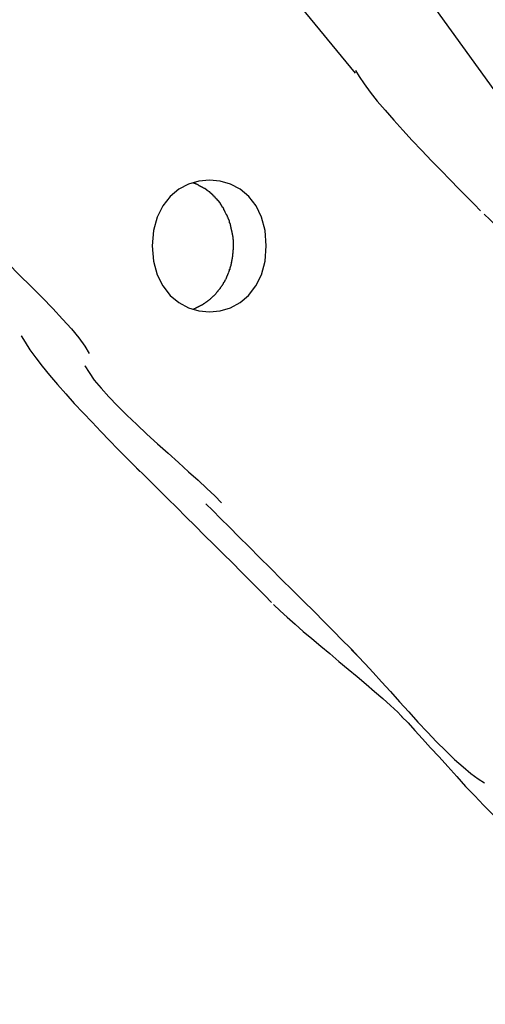
# Model space of a CAD drawing. Extents: x -6.7 to 6.7, y -4.2 to 4.2.
# Drawn here: x -5.6 to -5.2, y -3.5 to -2.6 of the extents above; entities that cross this region are included whole.
import ezdxf

# ---------------------------------------------------------------- set-up
doc = ezdxf.new("R2010")
doc.units = 0
doc.layers.get('0').update_dxf_attribs({"linetype": 'CONTINUOUS'})

msp = doc.modelspace()

# ---------------------------------------------------------------- linework, layer by layer
at = {"color": 0}
for points in [[(-1.9209, 4.2064), (-2.9051, 4.1126), (-3.7582, 3.8465), (-4.48, 3.4324), (-5.0707, 2.8952), (-5.53, 2.2592), (-5.8582, 1.5494), (-6.055, 0.7903), (-6.1208, 0.0066), (-6.0551, -0.7771), (-5.8583, -1.5362), (-5.5302, -2.246), (-5.071, -2.882), (-4.4803, -3.4192), (-3.7585, -3.8334), (-2.9055, -4.0997), (-1.9213, -4.1936)], [(-5.4309, -2.5605), (-5.3277, -2.686)], [(-5.3276, -2.6834), (-5.3276, -2.6834), (-5.3242, -2.6891), (-5.3197, -2.6958), (-5.3141, -2.7032), (-5.3077, -2.7113), (-5.3004, -2.7197), (-5.2926, -2.7287), (-5.2844, -2.7379), (-5.276, -2.7472), (-5.2671, -2.7564), (-5.2584, -2.7656), (-5.2497, -2.7744), (-5.2415, -2.7831), (-5.2335, -2.7911), (-5.2262, -2.7986), (-5.2196, -2.8053), (-5.2139, -2.8112)], [(-5.3276, -2.6834), (-5.3276, -2.6834), (-5.3242, -2.6891), (-5.3197, -2.6958), (-5.3141, -2.7032), (-5.3077, -2.7113), (-5.3004, -2.7197), (-5.2926, -2.7287), (-5.2844, -2.7379), (-5.276, -2.7472), (-5.2671, -2.7564), (-5.2584, -2.7656), (-5.2497, -2.7744), (-5.2415, -2.7831), (-5.2335, -2.7911), (-5.2262, -2.7986), (-5.2196, -2.8053), (-5.2139, -2.8112)], [(-5.4086, -2.8432), (-5.4086, -2.8432), (-5.4096, -2.8291), (-5.4129, -2.8169), (-5.4179, -2.8066), (-5.4246, -2.7982), (-5.4324, -2.7916), (-5.4413, -2.7869), (-5.4506, -2.7841), (-5.4604, -2.7832), (-5.47, -2.7841), (-5.4794, -2.7869), (-5.4881, -2.7916), (-5.4961, -2.7982), (-5.5027, -2.8066), (-5.5078, -2.8169), (-5.5111, -2.8291), (-5.5124, -2.8432), (-5.5124, -2.8432), (-5.5111, -2.8571), (-5.5078, -2.8694), (-5.5027, -2.8796), (-5.4961, -2.8882), (-5.4881, -2.8946), (-5.4794, -2.8994), (-5.47, -2.9021), (-5.4604, -2.9032), (-5.4506, -2.9021), (-5.4413, -2.8994), (-5.4324, -2.8946), (-5.4247, -2.8882), (-5.418, -2.8796), (-5.413, -2.8694), (-5.4097, -2.8571), (-5.4086, -2.8432), (-5.4086, -2.8432), (-5.4086, -2.8432), (-5.4086, -2.8432), (-5.4086, -2.8432), (-5.4086, -2.8432), (-5.4086, -2.8432), (-5.4086, -2.8432), (-5.4086, -2.8432), (-5.4086, -2.8432), (-5.4086, -2.8432), (-5.4086, -2.8432), (-5.4086, -2.8432), (-5.4086, -2.8432), (-5.4086, -2.8432), (-5.4086, -2.8432), (-5.4086, -2.8432), (-5.4086, -2.8432)], [(-5.4697, -2.7884), (-5.4697, -2.7884), (-5.47, -2.7881), (-5.4703, -2.7879), (-5.4706, -2.7876), (-5.471, -2.7876), (-5.4713, -2.7873), (-5.4716, -2.7873), (-5.4719, -2.787), (-5.4725, -2.787), (-5.4728, -2.7867), (-5.4731, -2.7867), (-5.4734, -2.7864), (-5.474, -2.7864), (-5.4743, -2.7861), (-5.4746, -2.7861), (-5.4749, -2.786), (-5.4754, -2.786)], [(-5.4697, -2.7884), (-5.4697, -2.7884), (-5.47, -2.7881), (-5.4703, -2.7879), (-5.4706, -2.7876), (-5.471, -2.7876), (-5.4713, -2.7873), (-5.4716, -2.7873), (-5.4719, -2.787), (-5.4725, -2.787), (-5.4728, -2.7867), (-5.4731, -2.7867), (-5.4734, -2.7864), (-5.474, -2.7864), (-5.4743, -2.7861), (-5.4746, -2.7861), (-5.4749, -2.786), (-5.4754, -2.786)], [(-5.4653, -2.7909), (-5.4653, -2.7909), (-5.4653, -2.7906), (-5.4656, -2.7905), (-5.4659, -2.7902), (-5.4662, -2.7902), (-5.4664, -2.7899), (-5.4667, -2.7899), (-5.467, -2.7896), (-5.4673, -2.7896), (-5.4675, -2.7893), (-5.4678, -2.7893), (-5.4681, -2.789), (-5.4684, -2.789), (-5.4687, -2.7887), (-5.469, -2.7887), (-5.4693, -2.7886), (-5.4696, -2.7886)], [(-5.4653, -2.7909), (-5.4653, -2.7909), (-5.4653, -2.7906), (-5.4656, -2.7905), (-5.4659, -2.7902), (-5.4662, -2.7902), (-5.4664, -2.7899), (-5.4667, -2.7899), (-5.467, -2.7896), (-5.4673, -2.7896), (-5.4675, -2.7893), (-5.4678, -2.7893), (-5.4681, -2.789), (-5.4684, -2.789), (-5.4687, -2.7887), (-5.469, -2.7887), (-5.4693, -2.7886), (-5.4696, -2.7886)], [(-5.4625, -2.7927), (-5.4625, -2.7927), (-5.4625, -2.7924), (-5.4627, -2.7924), (-5.4627, -2.7921), (-5.463, -2.7921), (-5.463, -2.7918), (-5.4633, -2.7918), (-5.4634, -2.7917), (-5.4637, -2.7917), (-5.4637, -2.7914), (-5.464, -2.7914), (-5.464, -2.7912), (-5.4643, -2.7912), (-5.4643, -2.7909), (-5.4646, -2.7909), (-5.4649, -2.7909), (-5.4652, -2.7909)], [(-5.4625, -2.7927), (-5.4625, -2.7927), (-5.4625, -2.7924), (-5.4627, -2.7924), (-5.4627, -2.7921), (-5.463, -2.7921), (-5.463, -2.7918), (-5.4633, -2.7918), (-5.4634, -2.7917), (-5.4637, -2.7917), (-5.4637, -2.7914), (-5.464, -2.7914), (-5.464, -2.7912), (-5.4643, -2.7912), (-5.4643, -2.7909), (-5.4646, -2.7909), (-5.4649, -2.7909), (-5.4652, -2.7909)], [(-5.4606, -2.7941), (-5.4625, -2.7926)], [(-5.4585, -2.7959), (-5.4585, -2.7959), (-5.4585, -2.7956), (-5.4586, -2.7956), (-5.4586, -2.7954), (-5.4589, -2.7954), (-5.4589, -2.7951), (-5.4592, -2.7951), (-5.4592, -2.7949), (-5.4595, -2.7949), (-5.4595, -2.7946), (-5.4597, -2.7946), (-5.4597, -2.7943), (-5.46, -2.7943), (-5.46, -2.7941), (-5.4603, -2.7941), (-5.4603, -2.7941), (-5.4606, -2.7941)], [(-5.4585, -2.7959), (-5.4585, -2.7959), (-5.4585, -2.7956), (-5.4586, -2.7956), (-5.4586, -2.7954), (-5.4589, -2.7954), (-5.4589, -2.7951), (-5.4592, -2.7951), (-5.4592, -2.7949), (-5.4595, -2.7949), (-5.4595, -2.7946), (-5.4597, -2.7946), (-5.4597, -2.7943), (-5.46, -2.7943), (-5.46, -2.7941), (-5.4603, -2.7941), (-5.4603, -2.7941), (-5.4606, -2.7941)], [(-5.6965, -2.7985), (-5.6965, -2.7985), (-5.6925, -2.8048), (-5.687, -2.8123), (-5.6801, -2.8205), (-5.6722, -2.8295), (-5.6631, -2.8389), (-5.6535, -2.8489), (-5.6433, -2.8592), (-5.6331, -2.8697), (-5.6226, -2.8799), (-5.6125, -2.8902), (-5.6028, -2.9001), (-5.5939, -2.9097), (-5.5858, -2.9186), (-5.579, -2.9269), (-5.5735, -2.9344), (-5.5698, -2.941)], [(-5.6965, -2.7985), (-5.6965, -2.7985), (-5.6925, -2.8048), (-5.687, -2.8123), (-5.6801, -2.8205), (-5.6722, -2.8295), (-5.6631, -2.8389), (-5.6535, -2.8489), (-5.6433, -2.8592), (-5.6331, -2.8697), (-5.6226, -2.8799), (-5.6125, -2.8902), (-5.6028, -2.9001), (-5.5939, -2.9097), (-5.5858, -2.9186), (-5.579, -2.9269), (-5.5735, -2.9344), (-5.5698, -2.941)], [(-5.4565, -2.7979), (-5.4565, -2.7979), (-5.4565, -2.7976), (-5.4566, -2.7976), (-5.4566, -2.7973), (-5.4569, -2.7973), (-5.4569, -2.797), (-5.4572, -2.797), (-5.4572, -2.7968), (-5.4575, -2.7968), (-5.4575, -2.7965), (-5.4578, -2.7965), (-5.4578, -2.7962), (-5.4581, -2.7962), (-5.4581, -2.7959), (-5.4584, -2.7959), (-5.4584, -2.7959), (-5.4587, -2.7959)], [(-5.4565, -2.7979), (-5.4565, -2.7979), (-5.4565, -2.7976), (-5.4566, -2.7976), (-5.4566, -2.7973), (-5.4569, -2.7973), (-5.4569, -2.797), (-5.4572, -2.797), (-5.4572, -2.7968), (-5.4575, -2.7968), (-5.4575, -2.7965), (-5.4578, -2.7965), (-5.4578, -2.7962), (-5.4581, -2.7962), (-5.4581, -2.7959), (-5.4584, -2.7959), (-5.4584, -2.7959), (-5.4587, -2.7959)], [(-5.4547, -2.7998), (-5.4547, -2.7998), (-5.4547, -2.7995), (-5.4547, -2.7995), (-5.4547, -2.7992), (-5.455, -2.7992), (-5.455, -2.7989), (-5.4553, -2.7989), (-5.4553, -2.7987), (-5.4556, -2.7987), (-5.4556, -2.7984), (-5.4558, -2.7984), (-5.4558, -2.7981), (-5.4561, -2.7981), (-5.4561, -2.7978), (-5.4564, -2.7978), (-5.4564, -2.7978), (-5.4567, -2.7978)], [(-5.4547, -2.7998), (-5.4547, -2.7998), (-5.4547, -2.7995), (-5.4547, -2.7995), (-5.4547, -2.7992), (-5.455, -2.7992), (-5.455, -2.7989), (-5.4553, -2.7989), (-5.4553, -2.7987), (-5.4556, -2.7987), (-5.4556, -2.7984), (-5.4558, -2.7984), (-5.4558, -2.7981), (-5.4561, -2.7981), (-5.4561, -2.7978), (-5.4564, -2.7978), (-5.4564, -2.7978), (-5.4567, -2.7978)], [(-5.4529, -2.8019), (-5.4529, -2.8019), (-5.4529, -2.8016), (-5.4529, -2.8016), (-5.4529, -2.8013), (-5.4531, -2.8013), (-5.4531, -2.801), (-5.4533, -2.801), (-5.4533, -2.8008), (-5.4536, -2.8008), (-5.4536, -2.8005), (-5.4538, -2.8005), (-5.4538, -2.8002), (-5.4541, -2.8002), (-5.4541, -2.7999), (-5.4544, -2.7999), (-5.4544, -2.7999), (-5.4547, -2.7999)], [(-5.4529, -2.8019), (-5.4529, -2.8019), (-5.4529, -2.8016), (-5.4529, -2.8016), (-5.4529, -2.8013), (-5.4531, -2.8013), (-5.4531, -2.801), (-5.4533, -2.801), (-5.4533, -2.8008), (-5.4536, -2.8008), (-5.4536, -2.8005), (-5.4538, -2.8005), (-5.4538, -2.8002), (-5.4541, -2.8002), (-5.4541, -2.7999), (-5.4544, -2.7999), (-5.4544, -2.7999), (-5.4547, -2.7999)], [(-5.4511, -2.8039), (-5.4511, -2.8039), (-5.4511, -2.8036), (-5.4511, -2.8036), (-5.4511, -2.8033), (-5.4513, -2.8033), (-5.4513, -2.803), (-5.4516, -2.803), (-5.4516, -2.8027), (-5.4519, -2.8027), (-5.4519, -2.8024), (-5.4521, -2.8024), (-5.4521, -2.8021), (-5.4524, -2.8021), (-5.4524, -2.8018), (-5.4525, -2.8018), (-5.4525, -2.8017), (-5.4528, -2.8017)], [(-5.4511, -2.8039), (-5.4511, -2.8039), (-5.4511, -2.8036), (-5.4511, -2.8036), (-5.4511, -2.8033), (-5.4513, -2.8033), (-5.4513, -2.803), (-5.4516, -2.803), (-5.4516, -2.8027), (-5.4519, -2.8027), (-5.4519, -2.8024), (-5.4521, -2.8024), (-5.4521, -2.8021), (-5.4524, -2.8021), (-5.4524, -2.8018), (-5.4525, -2.8018), (-5.4525, -2.8017), (-5.4528, -2.8017)], [(-5.4497, -2.806), (-5.4497, -2.806), (-5.4497, -2.8057), (-5.4497, -2.8057), (-5.4497, -2.8054), (-5.4499, -2.8054), (-5.4499, -2.8051), (-5.4501, -2.8051), (-5.4501, -2.8049), (-5.4504, -2.8049), (-5.4504, -2.8046), (-5.4504, -2.8046), (-5.4504, -2.8043), (-5.4507, -2.8043), (-5.4507, -2.804), (-5.4508, -2.804), (-5.4508, -2.8039), (-5.4511, -2.8039)], [(-5.4497, -2.806), (-5.4497, -2.806), (-5.4497, -2.8057), (-5.4497, -2.8057), (-5.4497, -2.8054), (-5.4499, -2.8054), (-5.4499, -2.8051), (-5.4501, -2.8051), (-5.4501, -2.8049), (-5.4504, -2.8049), (-5.4504, -2.8046), (-5.4504, -2.8046), (-5.4504, -2.8043), (-5.4507, -2.8043), (-5.4507, -2.804), (-5.4508, -2.804), (-5.4508, -2.8039), (-5.4511, -2.8039)], [(-5.4484, -2.8083), (-5.4484, -2.8083), (-5.4484, -2.808), (-5.4484, -2.808), (-5.4484, -2.8077), (-5.4486, -2.8077), (-5.4486, -2.8074), (-5.4486, -2.8074), (-5.4486, -2.8071), (-5.4489, -2.8071), (-5.4489, -2.8068), (-5.4489, -2.8068), (-5.4489, -2.8065), (-5.4492, -2.8065), (-5.4492, -2.8062), (-5.4493, -2.8062), (-5.4493, -2.8061), (-5.4496, -2.8061)], [(-5.4484, -2.8083), (-5.4484, -2.8083), (-5.4484, -2.808), (-5.4484, -2.808), (-5.4484, -2.8077), (-5.4486, -2.8077), (-5.4486, -2.8074), (-5.4486, -2.8074), (-5.4486, -2.8071), (-5.4489, -2.8071), (-5.4489, -2.8068), (-5.4489, -2.8068), (-5.4489, -2.8065), (-5.4492, -2.8065), (-5.4492, -2.8062), (-5.4493, -2.8062), (-5.4493, -2.8061), (-5.4496, -2.8061)], [(-5.4471, -2.8103), (-5.4471, -2.8103), (-5.4471, -2.81), (-5.4471, -2.81), (-5.4471, -2.8097), (-5.4473, -2.8097), (-5.4473, -2.8094), (-5.4473, -2.8094), (-5.4473, -2.8091), (-5.4476, -2.8091), (-5.4476, -2.8088), (-5.4476, -2.8088), (-5.4476, -2.8085), (-5.4479, -2.8085), (-5.4479, -2.8082), (-5.448, -2.8082), (-5.448, -2.8081), (-5.4483, -2.8081)], [(-5.4471, -2.8103), (-5.4471, -2.8103), (-5.4471, -2.81), (-5.4471, -2.81), (-5.4471, -2.8097), (-5.4473, -2.8097), (-5.4473, -2.8094), (-5.4473, -2.8094), (-5.4473, -2.8091), (-5.4476, -2.8091), (-5.4476, -2.8088), (-5.4476, -2.8088), (-5.4476, -2.8085), (-5.4479, -2.8085), (-5.4479, -2.8082), (-5.448, -2.8082), (-5.448, -2.8081), (-5.4483, -2.8081)], [(-5.4448, -2.8148), (-5.4459, -2.8125), (-5.447, -2.8104)], [(-5.4438, -2.8171), (-5.4438, -2.8171), (-5.4438, -2.8168), (-5.4438, -2.8168), (-5.4438, -2.8165), (-5.4439, -2.8165), (-5.4439, -2.8162), (-5.4439, -2.8162), (-5.4439, -2.8159), (-5.4442, -2.8159), (-5.4442, -2.8156), (-5.4442, -2.8156), (-5.4442, -2.8153), (-5.4444, -2.8153), (-5.4444, -2.815), (-5.4444, -2.815), (-5.4444, -2.8149), (-5.4447, -2.8149)], [(-5.4438, -2.8171), (-5.4438, -2.8171), (-5.4438, -2.8168), (-5.4438, -2.8168), (-5.4438, -2.8165), (-5.4439, -2.8165), (-5.4439, -2.8162), (-5.4439, -2.8162), (-5.4439, -2.8159), (-5.4442, -2.8159), (-5.4442, -2.8156), (-5.4442, -2.8156), (-5.4442, -2.8153), (-5.4444, -2.8153), (-5.4444, -2.815), (-5.4444, -2.815), (-5.4444, -2.8149), (-5.4447, -2.8149)], [(-5.4427, -2.8195), (-5.4427, -2.8195), (-5.4427, -2.8192), (-5.4427, -2.8191), (-5.4427, -2.8188), (-5.4429, -2.8188), (-5.4429, -2.8185), (-5.4429, -2.8185), (-5.4429, -2.8182), (-5.4432, -2.8182), (-5.4432, -2.8179), (-5.4432, -2.8179), (-5.4432, -2.8176), (-5.4434, -2.8176), (-5.4434, -2.8173), (-5.4434, -2.8173), (-5.4434, -2.8172), (-5.4437, -2.8172)], [(-5.4427, -2.8195), (-5.4427, -2.8195), (-5.4427, -2.8192), (-5.4427, -2.8191), (-5.4427, -2.8188), (-5.4429, -2.8188), (-5.4429, -2.8185), (-5.4429, -2.8185), (-5.4429, -2.8182), (-5.4432, -2.8182), (-5.4432, -2.8179), (-5.4432, -2.8179), (-5.4432, -2.8176), (-5.4434, -2.8176), (-5.4434, -2.8173), (-5.4434, -2.8173), (-5.4434, -2.8172), (-5.4437, -2.8172)], [(-5.442, -2.8221), (-5.442, -2.8221), (-5.442, -2.8218), (-5.442, -2.8218), (-5.442, -2.8215), (-5.442, -2.8215), (-5.442, -2.8212), (-5.442, -2.8211), (-5.442, -2.8208), (-5.4422, -2.8208), (-5.4422, -2.8205), (-5.4422, -2.8203), (-5.4422, -2.82), (-5.4425, -2.82), (-5.4425, -2.8197), (-5.4425, -2.8197), (-5.4425, -2.8196), (-5.4428, -2.8196)], [(-5.442, -2.8221), (-5.442, -2.8221), (-5.442, -2.8218), (-5.442, -2.8218), (-5.442, -2.8215), (-5.442, -2.8215), (-5.442, -2.8212), (-5.442, -2.8211), (-5.442, -2.8208), (-5.4422, -2.8208), (-5.4422, -2.8205), (-5.4422, -2.8203), (-5.4422, -2.82), (-5.4425, -2.82), (-5.4425, -2.8197), (-5.4425, -2.8197), (-5.4425, -2.8196), (-5.4428, -2.8196)], [(-5.4412, -2.8245), (-5.4412, -2.8245), (-5.4412, -2.8242), (-5.4412, -2.8241), (-5.4412, -2.8238), (-5.4413, -2.8238), (-5.4413, -2.8235), (-5.4413, -2.8235), (-5.4413, -2.8232), (-5.4416, -2.8232), (-5.4416, -2.8229), (-5.4416, -2.8227), (-5.4416, -2.8224), (-5.4418, -2.8224), (-5.4418, -2.8221), (-5.4418, -2.8221), (-5.4418, -2.822), (-5.442, -2.822)], [(-5.4412, -2.8245), (-5.4412, -2.8245), (-5.4412, -2.8242), (-5.4412, -2.8241), (-5.4412, -2.8238), (-5.4413, -2.8238), (-5.4413, -2.8235), (-5.4413, -2.8235), (-5.4413, -2.8232), (-5.4416, -2.8232), (-5.4416, -2.8229), (-5.4416, -2.8227), (-5.4416, -2.8224), (-5.4418, -2.8224), (-5.4418, -2.8221), (-5.4418, -2.8221), (-5.4418, -2.822), (-5.442, -2.822)], [(-5.2104, -2.8143), (-5.2104, -2.8143), (-5.2054, -2.8191), (-5.1996, -2.8249), (-5.1929, -2.8314), (-5.1857, -2.8388), (-5.1778, -2.8465), (-5.1696, -2.8548), (-5.161, -2.8634), (-5.1524, -2.8721), (-5.1437, -2.8807), (-5.1351, -2.8893), (-5.1268, -2.8975), (-5.119, -2.9054), (-5.1116, -2.9126), (-5.1051, -2.9193), (-5.0993, -2.9251), (-5.0946, -2.9301)], [(-5.2104, -2.8143), (-5.2104, -2.8143), (-5.2054, -2.8191), (-5.1996, -2.8249), (-5.1929, -2.8314), (-5.1857, -2.8388), (-5.1778, -2.8465), (-5.1696, -2.8548), (-5.161, -2.8634), (-5.1524, -2.8721), (-5.1437, -2.8807), (-5.1351, -2.8893), (-5.1268, -2.8975), (-5.119, -2.9054), (-5.1116, -2.9126), (-5.1051, -2.9193), (-5.0993, -2.9251), (-5.0946, -2.9301)], [(-5.4404, -2.8275), (-5.4404, -2.8275), (-5.4404, -2.8272), (-5.4404, -2.8271), (-5.4404, -2.8268), (-5.4405, -2.8268), (-5.4405, -2.8265), (-5.4405, -2.8263), (-5.4405, -2.826), (-5.4408, -2.826), (-5.4408, -2.8257), (-5.4408, -2.8254), (-5.4408, -2.8251), (-5.441, -2.8251), (-5.441, -2.8248), (-5.441, -2.8248), (-5.441, -2.8246), (-5.4412, -2.8246)], [(-5.4404, -2.8275), (-5.4404, -2.8275), (-5.4404, -2.8272), (-5.4404, -2.8271), (-5.4404, -2.8268), (-5.4405, -2.8268), (-5.4405, -2.8265), (-5.4405, -2.8263), (-5.4405, -2.826), (-5.4408, -2.826), (-5.4408, -2.8257), (-5.4408, -2.8254), (-5.4408, -2.8251), (-5.441, -2.8251), (-5.441, -2.8248), (-5.441, -2.8248), (-5.441, -2.8246), (-5.4412, -2.8246)], [(-5.4399, -2.8301), (-5.4399, -2.8301), (-5.4399, -2.8298), (-5.4399, -2.8297), (-5.4399, -2.8294), (-5.4399, -2.8294), (-5.4399, -2.8291), (-5.4399, -2.829), (-5.4399, -2.8287), (-5.4401, -2.8287), (-5.4401, -2.8284), (-5.4401, -2.8282), (-5.4401, -2.8279), (-5.4402, -2.8279), (-5.4402, -2.8276), (-5.4402, -2.8276), (-5.4402, -2.8275), (-5.4404, -2.8275)], [(-5.4399, -2.8301), (-5.4399, -2.8301), (-5.4399, -2.8298), (-5.4399, -2.8297), (-5.4399, -2.8294), (-5.4399, -2.8294), (-5.4399, -2.8291), (-5.4399, -2.829), (-5.4399, -2.8287), (-5.4401, -2.8287), (-5.4401, -2.8284), (-5.4401, -2.8282), (-5.4401, -2.8279), (-5.4402, -2.8279), (-5.4402, -2.8276), (-5.4402, -2.8276), (-5.4402, -2.8275), (-5.4404, -2.8275)], [(-5.4394, -2.833), (-5.4394, -2.833), (-5.4394, -2.8327), (-5.4394, -2.8326), (-5.4394, -2.8323), (-5.4394, -2.8323), (-5.4394, -2.832), (-5.4394, -2.8318), (-5.4394, -2.8315), (-5.4396, -2.8315), (-5.4396, -2.8312), (-5.4396, -2.8309), (-5.4396, -2.8306), (-5.4397, -2.8306), (-5.4397, -2.8303), (-5.4397, -2.8303), (-5.4397, -2.8301), (-5.4399, -2.8301)], [(-5.4394, -2.833), (-5.4394, -2.833), (-5.4394, -2.8327), (-5.4394, -2.8326), (-5.4394, -2.8323), (-5.4394, -2.8323), (-5.4394, -2.832), (-5.4394, -2.8318), (-5.4394, -2.8315), (-5.4396, -2.8315), (-5.4396, -2.8312), (-5.4396, -2.8309), (-5.4396, -2.8306), (-5.4397, -2.8306), (-5.4397, -2.8303), (-5.4397, -2.8303), (-5.4397, -2.8301), (-5.4399, -2.8301)], [(-5.4388, -2.8362), (-5.4388, -2.8362), (-5.4388, -2.8359), (-5.4388, -2.8357), (-5.4388, -2.8354), (-5.4388, -2.8354), (-5.4388, -2.8351), (-5.4388, -2.8348), (-5.4388, -2.8345), (-5.439, -2.8345), (-5.439, -2.8342), (-5.439, -2.8339), (-5.439, -2.8336), (-5.4391, -2.8335), (-5.4391, -2.8332), (-5.4391, -2.8332), (-5.4391, -2.833), (-5.4393, -2.833)], [(-5.4388, -2.8362), (-5.4388, -2.8362), (-5.4388, -2.8359), (-5.4388, -2.8357), (-5.4388, -2.8354), (-5.4388, -2.8354), (-5.4388, -2.8351), (-5.4388, -2.8348), (-5.4388, -2.8345), (-5.439, -2.8345), (-5.439, -2.8342), (-5.439, -2.8339), (-5.439, -2.8336), (-5.4391, -2.8335), (-5.4391, -2.8332), (-5.4391, -2.8332), (-5.4391, -2.833), (-5.4393, -2.833)], [(-5.4385, -2.8392), (-5.4385, -2.8392), (-5.4385, -2.8389), (-5.4385, -2.8387), (-5.4385, -2.8384), (-5.4385, -2.8383), (-5.4385, -2.838), (-5.4385, -2.8377), (-5.4385, -2.8374), (-5.4386, -2.8374), (-5.4386, -2.8371), (-5.4386, -2.8368), (-5.4386, -2.8365), (-5.4386, -2.8365), (-5.4386, -2.8362), (-5.4386, -2.8362), (-5.4386, -2.836), (-5.4388, -2.836)], [(-5.4385, -2.8392), (-5.4385, -2.8392), (-5.4385, -2.8389), (-5.4385, -2.8387), (-5.4385, -2.8384), (-5.4385, -2.8383), (-5.4385, -2.838), (-5.4385, -2.8377), (-5.4385, -2.8374), (-5.4386, -2.8374), (-5.4386, -2.8371), (-5.4386, -2.8368), (-5.4386, -2.8365), (-5.4386, -2.8365), (-5.4386, -2.8362), (-5.4386, -2.8362), (-5.4386, -2.836), (-5.4388, -2.836)], [(-5.4385, -2.8422), (-5.4385, -2.8422), (-5.4385, -2.8419), (-5.4385, -2.8417), (-5.4385, -2.8414), (-5.4385, -2.8414), (-5.4385, -2.8411), (-5.4385, -2.8409), (-5.4385, -2.8406), (-5.4385, -2.8406), (-5.4385, -2.8403), (-5.4385, -2.84), (-5.4385, -2.8397), (-5.4385, -2.8397), (-5.4385, -2.8394), (-5.4385, -2.8393), (-5.4385, -2.839), (-5.4385, -2.839)], [(-5.4385, -2.8422), (-5.4385, -2.8422), (-5.4385, -2.8419), (-5.4385, -2.8417), (-5.4385, -2.8414), (-5.4385, -2.8414), (-5.4385, -2.8411), (-5.4385, -2.8409), (-5.4385, -2.8406), (-5.4385, -2.8406), (-5.4385, -2.8403), (-5.4385, -2.84), (-5.4385, -2.8397), (-5.4385, -2.8397), (-5.4385, -2.8394), (-5.4385, -2.8393), (-5.4385, -2.839), (-5.4385, -2.839)], [(-5.4391, -2.8516), (-5.4391, -2.8516), (-5.4389, -2.8513), (-5.4389, -2.8511), (-5.4389, -2.8508), (-5.4389, -2.8508), (-5.4389, -2.8505), (-5.4389, -2.8503), (-5.4389, -2.85), (-5.4389, -2.85), (-5.4388, -2.8497), (-5.4388, -2.8494), (-5.4388, -2.8491), (-5.4388, -2.8491), (-5.4388, -2.8488), (-5.4388, -2.8487), (-5.4388, -2.8484), (-5.4388, -2.8484)], [(-5.4391, -2.8516), (-5.4391, -2.8516), (-5.4389, -2.8513), (-5.4389, -2.8511), (-5.4389, -2.8508), (-5.4389, -2.8508), (-5.4389, -2.8505), (-5.4389, -2.8503), (-5.4389, -2.85), (-5.4389, -2.85), (-5.4388, -2.8497), (-5.4388, -2.8494), (-5.4388, -2.8491), (-5.4388, -2.8491), (-5.4388, -2.8488), (-5.4388, -2.8487), (-5.4388, -2.8484), (-5.4388, -2.8484)], [(-5.4388, -2.8484), (-5.4388, -2.8484), (-5.4386, -2.8481), (-5.4386, -2.848), (-5.4386, -2.8477), (-5.4386, -2.8477), (-5.4386, -2.8474), (-5.4386, -2.8471), (-5.4386, -2.8468), (-5.4386, -2.8468), (-5.4385, -2.8465), (-5.4385, -2.8462), (-5.4385, -2.8459), (-5.4385, -2.8459), (-5.4385, -2.8456), (-5.4385, -2.8455), (-5.4385, -2.8452), (-5.4385, -2.8452)], [(-5.4388, -2.8484), (-5.4388, -2.8484), (-5.4386, -2.8481), (-5.4386, -2.848), (-5.4386, -2.8477), (-5.4386, -2.8477), (-5.4386, -2.8474), (-5.4386, -2.8471), (-5.4386, -2.8468), (-5.4386, -2.8468), (-5.4385, -2.8465), (-5.4385, -2.8462), (-5.4385, -2.8459), (-5.4385, -2.8459), (-5.4385, -2.8456), (-5.4385, -2.8455), (-5.4385, -2.8452), (-5.4385, -2.8452)], [(-5.4385, -2.8453), (-5.4385, -2.8453), (-5.4385, -2.845), (-5.4385, -2.845), (-5.4385, -2.8447), (-5.4385, -2.8447), (-5.4385, -2.8444), (-5.4385, -2.8444), (-5.4385, -2.8442), (-5.4385, -2.8442), (-5.4385, -2.8439), (-5.4385, -2.8439), (-5.4385, -2.8436), (-5.4385, -2.8436), (-5.4385, -2.8433), (-5.4385, -2.8433), (-5.4385, -2.8432), (-5.4385, -2.8432), (-5.4385, -2.8432), (-5.4385, -2.8429), (-5.4385, -2.8429), (-5.4385, -2.8429), (-5.4385, -2.8429), (-5.4385, -2.8426), (-5.4385, -2.8426), (-5.4385, -2.8426), (-5.4385, -2.8426), (-5.4385, -2.8423), (-5.4385, -2.8423), (-5.4385, -2.8423), (-5.4385, -2.8423), (-5.4385, -2.8421), (-5.4385, -2.8421), (-5.4385, -2.8421), (-5.4385, -2.8421)], [(-5.4385, -2.8453), (-5.4385, -2.8453), (-5.4385, -2.845), (-5.4385, -2.845), (-5.4385, -2.8447), (-5.4385, -2.8447), (-5.4385, -2.8444), (-5.4385, -2.8444), (-5.4385, -2.8442), (-5.4385, -2.8442), (-5.4385, -2.8439), (-5.4385, -2.8439), (-5.4385, -2.8436), (-5.4385, -2.8436), (-5.4385, -2.8433), (-5.4385, -2.8433), (-5.4385, -2.8432), (-5.4385, -2.8432), (-5.4385, -2.8432), (-5.4385, -2.8429), (-5.4385, -2.8429), (-5.4385, -2.8429), (-5.4385, -2.8429), (-5.4385, -2.8426), (-5.4385, -2.8426), (-5.4385, -2.8426), (-5.4385, -2.8426), (-5.4385, -2.8423), (-5.4385, -2.8423), (-5.4385, -2.8423), (-5.4385, -2.8423), (-5.4385, -2.8421), (-5.4385, -2.8421), (-5.4385, -2.8421), (-5.4385, -2.8421)], [(-5.441, -2.8613), (-5.441, -2.8613), (-5.4407, -2.861), (-5.4407, -2.8608), (-5.4407, -2.8605), (-5.4407, -2.8605), (-5.4404, -2.8602), (-5.4404, -2.86), (-5.4404, -2.8597), (-5.4404, -2.8597), (-5.4402, -2.8594), (-5.4402, -2.8591), (-5.4402, -2.8588), (-5.4402, -2.8588), (-5.4402, -2.8585), (-5.4402, -2.8584), (-5.4402, -2.8581), (-5.4402, -2.8581)], [(-5.441, -2.8613), (-5.441, -2.8613), (-5.4407, -2.861), (-5.4407, -2.8608), (-5.4407, -2.8605), (-5.4407, -2.8605), (-5.4404, -2.8602), (-5.4404, -2.86), (-5.4404, -2.8597), (-5.4404, -2.8597), (-5.4402, -2.8594), (-5.4402, -2.8591), (-5.4402, -2.8588), (-5.4402, -2.8588), (-5.4402, -2.8585), (-5.4402, -2.8584), (-5.4402, -2.8581), (-5.4402, -2.8581)], [(-5.4401, -2.8582), (-5.4401, -2.8582), (-5.4399, -2.8579), (-5.4399, -2.8577), (-5.4399, -2.8574), (-5.4399, -2.8573), (-5.4398, -2.857), (-5.4398, -2.8567), (-5.4398, -2.8564), (-5.4398, -2.8564), (-5.4396, -2.8561), (-5.4396, -2.8558), (-5.4396, -2.8555), (-5.4396, -2.8555), (-5.4396, -2.8552), (-5.4396, -2.8551), (-5.4396, -2.8548), (-5.4396, -2.8548)], [(-5.4401, -2.8582), (-5.4401, -2.8582), (-5.4399, -2.8579), (-5.4399, -2.8577), (-5.4399, -2.8574), (-5.4399, -2.8573), (-5.4398, -2.857), (-5.4398, -2.8567), (-5.4398, -2.8564), (-5.4398, -2.8564), (-5.4396, -2.8561), (-5.4396, -2.8558), (-5.4396, -2.8555), (-5.4396, -2.8555), (-5.4396, -2.8552), (-5.4396, -2.8551), (-5.4396, -2.8548), (-5.4396, -2.8548)], [(-5.4396, -2.8548), (-5.4396, -2.8548), (-5.4394, -2.8545), (-5.4394, -2.8543), (-5.4394, -2.854), (-5.4394, -2.854), (-5.4393, -2.8537), (-5.4393, -2.8535), (-5.4393, -2.8532), (-5.4393, -2.8532), (-5.4391, -2.8529), (-5.4391, -2.8526), (-5.4391, -2.8523), (-5.4391, -2.8523), (-5.4391, -2.852), (-5.4391, -2.852), (-5.4391, -2.8517), (-5.4391, -2.8517)], [(-5.4396, -2.8548), (-5.4396, -2.8548), (-5.4394, -2.8545), (-5.4394, -2.8543), (-5.4394, -2.854), (-5.4394, -2.854), (-5.4393, -2.8537), (-5.4393, -2.8535), (-5.4393, -2.8532), (-5.4393, -2.8532), (-5.4391, -2.8529), (-5.4391, -2.8526), (-5.4391, -2.8523), (-5.4391, -2.8523), (-5.4391, -2.852), (-5.4391, -2.852), (-5.4391, -2.8517), (-5.4391, -2.8517)], [(-5.443, -2.8675), (-5.443, -2.8675), (-5.4427, -2.8672), (-5.4427, -2.867), (-5.4427, -2.8667), (-5.4427, -2.8667), (-5.4425, -2.8664), (-5.4425, -2.8662), (-5.4425, -2.8659), (-5.4425, -2.8659), (-5.4422, -2.8656), (-5.4422, -2.8653), (-5.4422, -2.865), (-5.4422, -2.865), (-5.442, -2.8647), (-5.442, -2.8646), (-5.442, -2.8644), (-5.442, -2.8644)], [(-5.443, -2.8675), (-5.443, -2.8675), (-5.4427, -2.8672), (-5.4427, -2.867), (-5.4427, -2.8667), (-5.4427, -2.8667), (-5.4425, -2.8664), (-5.4425, -2.8662), (-5.4425, -2.8659), (-5.4425, -2.8659), (-5.4422, -2.8656), (-5.4422, -2.8653), (-5.4422, -2.865), (-5.4422, -2.865), (-5.442, -2.8647), (-5.442, -2.8646), (-5.442, -2.8644), (-5.442, -2.8644)], [(-5.4419, -2.8645), (-5.4419, -2.8645), (-5.4416, -2.8642), (-5.4416, -2.864), (-5.4416, -2.8637), (-5.4416, -2.8637), (-5.4414, -2.8634), (-5.4414, -2.8632), (-5.4414, -2.8629), (-5.4414, -2.8629), (-5.4411, -2.8626), (-5.4411, -2.8623), (-5.4411, -2.862), (-5.4411, -2.862), (-5.4409, -2.8617), (-5.4409, -2.8617), (-5.4409, -2.8614), (-5.4409, -2.8614)], [(-5.4419, -2.8645), (-5.4419, -2.8645), (-5.4416, -2.8642), (-5.4416, -2.864), (-5.4416, -2.8637), (-5.4416, -2.8637), (-5.4414, -2.8634), (-5.4414, -2.8632), (-5.4414, -2.8629), (-5.4414, -2.8629), (-5.4411, -2.8626), (-5.4411, -2.8623), (-5.4411, -2.862), (-5.4411, -2.862), (-5.4409, -2.8617), (-5.4409, -2.8617), (-5.4409, -2.8614), (-5.4409, -2.8614)], [(-5.4472, -2.8765), (-5.4472, -2.8765), (-5.4469, -2.8762), (-5.4469, -2.876), (-5.4466, -2.8757), (-5.4466, -2.8757), (-5.4463, -2.8754), (-5.4463, -2.8753), (-5.4463, -2.875), (-5.4463, -2.875), (-5.446, -2.8747), (-5.446, -2.8745), (-5.4459, -2.8742), (-5.4459, -2.8742), (-5.4457, -2.8739), (-5.4457, -2.8739), (-5.4457, -2.8736), (-5.4457, -2.8736)], [(-5.4472, -2.8765), (-5.4472, -2.8765), (-5.4469, -2.8762), (-5.4469, -2.876), (-5.4466, -2.8757), (-5.4466, -2.8757), (-5.4463, -2.8754), (-5.4463, -2.8753), (-5.4463, -2.875), (-5.4463, -2.875), (-5.446, -2.8747), (-5.446, -2.8745), (-5.4459, -2.8742), (-5.4459, -2.8742), (-5.4457, -2.8739), (-5.4457, -2.8739), (-5.4457, -2.8736), (-5.4457, -2.8736)], [(-5.4455, -2.8735), (-5.4455, -2.8735), (-5.4452, -2.8732), (-5.4452, -2.873), (-5.4451, -2.8727), (-5.4451, -2.8727), (-5.4448, -2.8724), (-5.4448, -2.8722), (-5.4448, -2.8719), (-5.4448, -2.8719), (-5.4445, -2.8716), (-5.4445, -2.8713), (-5.4445, -2.871), (-5.4445, -2.871), (-5.4443, -2.8707), (-5.4443, -2.8707), (-5.4443, -2.8705), (-5.4443, -2.8705)], [(-5.4455, -2.8735), (-5.4455, -2.8735), (-5.4452, -2.8732), (-5.4452, -2.873), (-5.4451, -2.8727), (-5.4451, -2.8727), (-5.4448, -2.8724), (-5.4448, -2.8722), (-5.4448, -2.8719), (-5.4448, -2.8719), (-5.4445, -2.8716), (-5.4445, -2.8713), (-5.4445, -2.871), (-5.4445, -2.871), (-5.4443, -2.8707), (-5.4443, -2.8707), (-5.4443, -2.8705), (-5.4443, -2.8705)], [(-5.4442, -2.8705), (-5.4442, -2.8705), (-5.4439, -2.8702), (-5.4439, -2.87), (-5.4438, -2.8697), (-5.4438, -2.8697), (-5.4435, -2.8694), (-5.4435, -2.8692), (-5.4435, -2.8689), (-5.4435, -2.8689), (-5.4432, -2.8686), (-5.4432, -2.8684), (-5.4431, -2.8681), (-5.4431, -2.8681), (-5.4429, -2.8678), (-5.4429, -2.8678), (-5.4429, -2.8676), (-5.4429, -2.8676)], [(-5.4442, -2.8705), (-5.4442, -2.8705), (-5.4439, -2.8702), (-5.4439, -2.87), (-5.4438, -2.8697), (-5.4438, -2.8697), (-5.4435, -2.8694), (-5.4435, -2.8692), (-5.4435, -2.8689), (-5.4435, -2.8689), (-5.4432, -2.8686), (-5.4432, -2.8684), (-5.4431, -2.8681), (-5.4431, -2.8681), (-5.4429, -2.8678), (-5.4429, -2.8678), (-5.4429, -2.8676), (-5.4429, -2.8676)], [(-5.4545, -2.8866), (-5.4545, -2.8866), (-5.4542, -2.8863), (-5.4542, -2.8863), (-5.454, -2.886), (-5.454, -2.886), (-5.4537, -2.8857), (-5.4537, -2.8857), (-5.4535, -2.8854), (-5.4535, -2.8854), (-5.4532, -2.8851), (-5.4532, -2.885), (-5.4529, -2.8847), (-5.4529, -2.8847), (-5.4526, -2.8844), (-5.4526, -2.8844), (-5.4525, -2.8842), (-5.4525, -2.8842)], [(-5.4545, -2.8866), (-5.4545, -2.8866), (-5.4542, -2.8863), (-5.4542, -2.8863), (-5.454, -2.886), (-5.454, -2.886), (-5.4537, -2.8857), (-5.4537, -2.8857), (-5.4535, -2.8854), (-5.4535, -2.8854), (-5.4532, -2.8851), (-5.4532, -2.885), (-5.4529, -2.8847), (-5.4529, -2.8847), (-5.4526, -2.8844), (-5.4526, -2.8844), (-5.4525, -2.8842), (-5.4525, -2.8842)], [(-5.4526, -2.8842), (-5.4526, -2.8842), (-5.4523, -2.8839), (-5.4523, -2.8837), (-5.452, -2.8834), (-5.452, -2.8834), (-5.4517, -2.8831), (-5.4517, -2.8831), (-5.4515, -2.8828), (-5.4515, -2.8828), (-5.4512, -2.8825), (-5.4512, -2.8825), (-5.451, -2.8822), (-5.451, -2.8822), (-5.4507, -2.8819), (-5.4507, -2.8819), (-5.4507, -2.8817), (-5.4507, -2.8817)], [(-5.4526, -2.8842), (-5.4526, -2.8842), (-5.4523, -2.8839), (-5.4523, -2.8837), (-5.452, -2.8834), (-5.452, -2.8834), (-5.4517, -2.8831), (-5.4517, -2.8831), (-5.4515, -2.8828), (-5.4515, -2.8828), (-5.4512, -2.8825), (-5.4512, -2.8825), (-5.451, -2.8822), (-5.451, -2.8822), (-5.4507, -2.8819), (-5.4507, -2.8819), (-5.4507, -2.8817), (-5.4507, -2.8817)], [(-5.4507, -2.8819), (-5.4507, -2.8819), (-5.4504, -2.8816), (-5.4504, -2.8814), (-5.4501, -2.8811), (-5.4501, -2.8811), (-5.4498, -2.8808), (-5.4498, -2.8807), (-5.4496, -2.8804), (-5.4496, -2.8804), (-5.4493, -2.8801), (-5.4493, -2.8799), (-5.4491, -2.8796), (-5.4491, -2.8796), (-5.4488, -2.8793), (-5.4488, -2.8793), (-5.4488, -2.8791), (-5.4488, -2.8791)], [(-5.4507, -2.8819), (-5.4507, -2.8819), (-5.4504, -2.8816), (-5.4504, -2.8814), (-5.4501, -2.8811), (-5.4501, -2.8811), (-5.4498, -2.8808), (-5.4498, -2.8807), (-5.4496, -2.8804), (-5.4496, -2.8804), (-5.4493, -2.8801), (-5.4493, -2.8799), (-5.4491, -2.8796), (-5.4491, -2.8796), (-5.4488, -2.8793), (-5.4488, -2.8793), (-5.4488, -2.8791), (-5.4488, -2.8791)], [(-5.4488, -2.8792), (-5.4488, -2.8792), (-5.4485, -2.8789), (-5.4485, -2.8787), (-5.4482, -2.8784), (-5.4482, -2.8784), (-5.4479, -2.8781), (-5.4479, -2.8779), (-5.4478, -2.8776), (-5.4478, -2.8776), (-5.4475, -2.8773), (-5.4475, -2.8771), (-5.4474, -2.8768), (-5.4474, -2.8768), (-5.4472, -2.8765), (-5.4472, -2.8765), (-5.4472, -2.8763), (-5.4472, -2.8763)], [(-5.4488, -2.8792), (-5.4488, -2.8792), (-5.4485, -2.8789), (-5.4485, -2.8787), (-5.4482, -2.8784), (-5.4482, -2.8784), (-5.4479, -2.8781), (-5.4479, -2.8779), (-5.4478, -2.8776), (-5.4478, -2.8776), (-5.4475, -2.8773), (-5.4475, -2.8771), (-5.4474, -2.8768), (-5.4474, -2.8768), (-5.4472, -2.8765), (-5.4472, -2.8765), (-5.4472, -2.8763), (-5.4472, -2.8763)], [(-5.4635, -2.8946), (-5.4635, -2.8946), (-5.4632, -2.8943), (-5.4632, -2.8943), (-5.4629, -2.8941), (-5.4629, -2.8941), (-5.4626, -2.8938), (-5.4626, -2.8938), (-5.4623, -2.8936), (-5.4623, -2.8936), (-5.462, -2.8933), (-5.462, -2.8933), (-5.4617, -2.893), (-5.4617, -2.893), (-5.4614, -2.8928), (-5.4614, -2.8928), (-5.4612, -2.8928), (-5.4612, -2.8928)], [(-5.4635, -2.8946), (-5.4635, -2.8946), (-5.4632, -2.8943), (-5.4632, -2.8943), (-5.4629, -2.8941), (-5.4629, -2.8941), (-5.4626, -2.8938), (-5.4626, -2.8938), (-5.4623, -2.8936), (-5.4623, -2.8936), (-5.462, -2.8933), (-5.462, -2.8933), (-5.4617, -2.893), (-5.4617, -2.893), (-5.4614, -2.8928), (-5.4614, -2.8928), (-5.4612, -2.8928), (-5.4612, -2.8928)], [(-5.4611, -2.8929), (-5.4611, -2.8929), (-5.4608, -2.8926), (-5.4608, -2.8926), (-5.4605, -2.8923), (-5.4605, -2.8923), (-5.4602, -2.892), (-5.4602, -2.892), (-5.4599, -2.8918), (-5.4599, -2.8918), (-5.4596, -2.8915), (-5.4596, -2.8915), (-5.4593, -2.8912), (-5.4593, -2.8912), (-5.459, -2.8909), (-5.459, -2.8909), (-5.4589, -2.8908), (-5.4589, -2.8908)], [(-5.4611, -2.8929), (-5.4611, -2.8929), (-5.4608, -2.8926), (-5.4608, -2.8926), (-5.4605, -2.8923), (-5.4605, -2.8923), (-5.4602, -2.892), (-5.4602, -2.892), (-5.4599, -2.8918), (-5.4599, -2.8918), (-5.4596, -2.8915), (-5.4596, -2.8915), (-5.4593, -2.8912), (-5.4593, -2.8912), (-5.459, -2.8909), (-5.459, -2.8909), (-5.4589, -2.8908), (-5.4589, -2.8908)], [(-5.459, -2.8909), (-5.459, -2.8909), (-5.4587, -2.8906), (-5.4586, -2.8906), (-5.4583, -2.8903), (-5.4583, -2.8903), (-5.458, -2.89), (-5.458, -2.89), (-5.4577, -2.8897), (-5.4577, -2.8897), (-5.4574, -2.8894), (-5.4574, -2.8894), (-5.4571, -2.8891), (-5.4571, -2.8891), (-5.4568, -2.8888), (-5.4568, -2.8888), (-5.4567, -2.8887), (-5.4567, -2.8887)], [(-5.459, -2.8909), (-5.459, -2.8909), (-5.4587, -2.8906), (-5.4586, -2.8906), (-5.4583, -2.8903), (-5.4583, -2.8903), (-5.458, -2.89), (-5.458, -2.89), (-5.4577, -2.8897), (-5.4577, -2.8897), (-5.4574, -2.8894), (-5.4574, -2.8894), (-5.4571, -2.8891), (-5.4571, -2.8891), (-5.4568, -2.8888), (-5.4568, -2.8888), (-5.4567, -2.8887), (-5.4567, -2.8887)], [(-5.4567, -2.8888), (-5.4567, -2.8888), (-5.4564, -2.8885), (-5.4564, -2.8885), (-5.4561, -2.8883), (-5.4561, -2.8883), (-5.4558, -2.888), (-5.4558, -2.888), (-5.4555, -2.8877), (-5.4555, -2.8877), (-5.4552, -2.8874), (-5.4552, -2.8874), (-5.4549, -2.8871), (-5.4549, -2.8871), (-5.4546, -2.8868), (-5.4546, -2.8868), (-5.4545, -2.8867), (-5.4545, -2.8867)], [(-5.4567, -2.8888), (-5.4567, -2.8888), (-5.4564, -2.8885), (-5.4564, -2.8885), (-5.4561, -2.8883), (-5.4561, -2.8883), (-5.4558, -2.888), (-5.4558, -2.888), (-5.4555, -2.8877), (-5.4555, -2.8877), (-5.4552, -2.8874), (-5.4552, -2.8874), (-5.4549, -2.8871), (-5.4549, -2.8871), (-5.4546, -2.8868), (-5.4546, -2.8868), (-5.4545, -2.8867), (-5.4545, -2.8867)], [(-5.4755, -2.9007), (-5.4731, -2.8998)], [(-5.4731, -2.8998), (-5.4731, -2.8998), (-5.4728, -2.8995), (-5.4726, -2.8995), (-5.4723, -2.8995), (-5.4723, -2.8995), (-5.472, -2.8993), (-5.472, -2.8993), (-5.4717, -2.8993), (-5.4717, -2.8993), (-5.4714, -2.899), (-5.4714, -2.899), (-5.4711, -2.899), (-5.4711, -2.899), (-5.4708, -2.8987), (-5.4708, -2.8987), (-5.4706, -2.8987), (-5.4706, -2.8987)], [(-5.4731, -2.8998), (-5.4731, -2.8998), (-5.4728, -2.8995), (-5.4726, -2.8995), (-5.4723, -2.8995), (-5.4723, -2.8995), (-5.472, -2.8993), (-5.472, -2.8993), (-5.4717, -2.8993), (-5.4717, -2.8993), (-5.4714, -2.899), (-5.4714, -2.899), (-5.4711, -2.899), (-5.4711, -2.899), (-5.4708, -2.8987), (-5.4708, -2.8987), (-5.4706, -2.8987), (-5.4706, -2.8987)], [(-5.4706, -2.8987), (-5.4706, -2.8987), (-5.4703, -2.8984), (-5.4702, -2.8984), (-5.4699, -2.8983), (-5.4699, -2.8983), (-5.4696, -2.898), (-5.4696, -2.898), (-5.4693, -2.898), (-5.4693, -2.898), (-5.469, -2.8977), (-5.469, -2.8977), (-5.4687, -2.8976), (-5.4687, -2.8976), (-5.4684, -2.8974), (-5.4684, -2.8974), (-5.4683, -2.8974), (-5.4683, -2.8974)], [(-5.4706, -2.8987), (-5.4706, -2.8987), (-5.4703, -2.8984), (-5.4702, -2.8984), (-5.4699, -2.8983), (-5.4699, -2.8983), (-5.4696, -2.898), (-5.4696, -2.898), (-5.4693, -2.898), (-5.4693, -2.898), (-5.469, -2.8977), (-5.469, -2.8977), (-5.4687, -2.8976), (-5.4687, -2.8976), (-5.4684, -2.8974), (-5.4684, -2.8974), (-5.4683, -2.8974), (-5.4683, -2.8974)], [(-5.4681, -2.8975), (-5.4681, -2.8975), (-5.4678, -2.8972), (-5.4677, -2.8972), (-5.4674, -2.8971), (-5.4674, -2.8971), (-5.4671, -2.8968), (-5.4671, -2.8968), (-5.4668, -2.8968), (-5.4668, -2.8968), (-5.4665, -2.8965), (-5.4665, -2.8965), (-5.4662, -2.8964), (-5.4662, -2.8964), (-5.4659, -2.8961), (-5.4659, -2.8961), (-5.4657, -2.8961), (-5.4657, -2.8961)], [(-5.4681, -2.8975), (-5.4681, -2.8975), (-5.4678, -2.8972), (-5.4677, -2.8972), (-5.4674, -2.8971), (-5.4674, -2.8971), (-5.4671, -2.8968), (-5.4671, -2.8968), (-5.4668, -2.8968), (-5.4668, -2.8968), (-5.4665, -2.8965), (-5.4665, -2.8965), (-5.4662, -2.8964), (-5.4662, -2.8964), (-5.4659, -2.8961), (-5.4659, -2.8961), (-5.4657, -2.8961), (-5.4657, -2.8961)], [(-5.4658, -2.896), (-5.4658, -2.896), (-5.4655, -2.8957), (-5.4655, -2.8957), (-5.4652, -2.8955), (-5.4652, -2.8955), (-5.4649, -2.8952), (-5.4649, -2.8952), (-5.4646, -2.8952), (-5.4646, -2.8952), (-5.4643, -2.8949), (-5.4643, -2.8949), (-5.464, -2.8947), (-5.464, -2.8947), (-5.4637, -2.8944), (-5.4637, -2.8944), (-5.4636, -2.8944), (-5.4636, -2.8944)], [(-5.4658, -2.896), (-5.4658, -2.896), (-5.4655, -2.8957), (-5.4655, -2.8957), (-5.4652, -2.8955), (-5.4652, -2.8955), (-5.4649, -2.8952), (-5.4649, -2.8952), (-5.4646, -2.8952), (-5.4646, -2.8952), (-5.4643, -2.8949), (-5.4643, -2.8949), (-5.464, -2.8947), (-5.464, -2.8947), (-5.4637, -2.8944), (-5.4637, -2.8944), (-5.4636, -2.8944), (-5.4636, -2.8944)], [(-5.6316, -2.9249), (-5.6316, -2.9249), (-5.628, -2.9309), (-5.6236, -2.9377), (-5.6183, -2.9449), (-5.6124, -2.9527), (-5.6057, -2.9607), (-5.5986, -2.9692), (-5.591, -2.9778), (-5.5833, -2.9865), (-5.5752, -2.9951), (-5.5671, -3.0037), (-5.559, -3.0121), (-5.5512, -3.0203), (-5.5435, -3.028), (-5.5363, -3.0353), (-5.5296, -3.042), (-5.5236, -3.0483)], [(-5.6316, -2.9249), (-5.6316, -2.9249), (-5.628, -2.9309), (-5.6236, -2.9377), (-5.6183, -2.9449), (-5.6124, -2.9527), (-5.6057, -2.9607), (-5.5986, -2.9692), (-5.591, -2.9778), (-5.5833, -2.9865), (-5.5752, -2.9951), (-5.5671, -3.0037), (-5.559, -3.0121), (-5.5512, -3.0203), (-5.5435, -3.028), (-5.5363, -3.0353), (-5.5296, -3.042), (-5.5236, -3.0483)], [(-5.5736, -2.9524), (-5.5736, -2.9524), (-5.5698, -2.9584), (-5.565, -2.9653), (-5.5589, -2.9726), (-5.5519, -2.9805), (-5.5439, -2.9886), (-5.5354, -2.9971), (-5.5264, -3.0057), (-5.5171, -3.0146), (-5.5075, -3.0232), (-5.4979, -3.0319), (-5.4885, -3.0403), (-5.4795, -3.0486), (-5.4707, -3.0563), (-5.4627, -3.0638), (-5.4554, -3.0706), (-5.4492, -3.0769)], [(-5.5736, -2.9524), (-5.5736, -2.9524), (-5.5698, -2.9584), (-5.565, -2.9653), (-5.5589, -2.9726), (-5.5519, -2.9805), (-5.5439, -2.9886), (-5.5354, -2.9971), (-5.5264, -3.0057), (-5.5171, -3.0146), (-5.5075, -3.0232), (-5.4979, -3.0319), (-5.4885, -3.0403), (-5.4795, -3.0486), (-5.4707, -3.0563), (-5.4627, -3.0638), (-5.4554, -3.0706), (-5.4492, -3.0769)], [(-5.5259, -3.0458), (-5.5259, -3.0458), (-5.5196, -3.0518), (-5.513, -3.0584), (-5.5057, -3.0656), (-5.4981, -3.0733), (-5.4899, -3.0812), (-5.4817, -3.0896), (-5.4732, -3.098), (-5.4648, -3.1066), (-5.4562, -3.115), (-5.4478, -3.1235), (-5.4394, -3.1317), (-5.4315, -3.1398), (-5.4238, -3.1474), (-5.4166, -3.1547), (-5.41, -3.1613), (-5.404, -3.1676)], [(-5.5259, -3.0458), (-5.5259, -3.0458), (-5.5196, -3.0518), (-5.513, -3.0584), (-5.5057, -3.0656), (-5.4981, -3.0733), (-5.4899, -3.0812), (-5.4817, -3.0896), (-5.4732, -3.098), (-5.4648, -3.1066), (-5.4562, -3.115), (-5.4478, -3.1235), (-5.4394, -3.1317), (-5.4315, -3.1398), (-5.4238, -3.1474), (-5.4166, -3.1547), (-5.41, -3.1613), (-5.404, -3.1676)], [(-5.4637, -3.0779), (-5.4637, -3.0779), (-5.4573, -3.084), (-5.4501, -3.0912), (-5.4421, -3.0992), (-5.4335, -3.1079), (-5.4242, -3.1169), (-5.4147, -3.1266), (-5.4047, -3.1365), (-5.3948, -3.1466), (-5.3847, -3.1565), (-5.3748, -3.1664), (-5.3651, -3.1759), (-5.3561, -3.1852), (-5.3474, -3.1938), (-5.3395, -3.2018), (-5.3323, -3.209), (-5.3262, -3.2154)], [(-5.4637, -3.0779), (-5.4637, -3.0779), (-5.4573, -3.084), (-5.4501, -3.0912), (-5.4421, -3.0992), (-5.4335, -3.1079), (-5.4242, -3.1169), (-5.4147, -3.1266), (-5.4047, -3.1365), (-5.3948, -3.1466), (-5.3847, -3.1565), (-5.3748, -3.1664), (-5.3651, -3.1759), (-5.3561, -3.1852), (-5.3474, -3.1938), (-5.3395, -3.2018), (-5.3323, -3.209), (-5.3262, -3.2154)], [(-5.4021, -3.1695), (-5.4021, -3.1695), (-5.3961, -3.1751), (-5.3895, -3.1811), (-5.3824, -3.1873), (-5.375, -3.1939), (-5.3671, -3.2005), (-5.359, -3.2073), (-5.3507, -3.2142), (-5.3426, -3.2213), (-5.3342, -3.2282), (-5.326, -3.2351), (-5.3179, -3.2419), (-5.3102, -3.2487), (-5.3026, -3.2551), (-5.2957, -3.2615), (-5.2891, -3.2675), (-5.2834, -3.2734)], [(-5.4021, -3.1695), (-5.4021, -3.1695), (-5.3961, -3.1751), (-5.3895, -3.1811), (-5.3824, -3.1873), (-5.375, -3.1939), (-5.3671, -3.2005), (-5.359, -3.2073), (-5.3507, -3.2142), (-5.3426, -3.2213), (-5.3342, -3.2282), (-5.326, -3.2351), (-5.3179, -3.2419), (-5.3102, -3.2487), (-5.3026, -3.2551), (-5.2957, -3.2615), (-5.2891, -3.2675), (-5.2834, -3.2734)], [(-5.3315, -3.2103), (-5.3315, -3.2103), (-5.3253, -3.2164), (-5.3187, -3.2236), (-5.3115, -3.2314), (-5.3039, -3.2399), (-5.2958, -3.2487), (-5.2876, -3.2579), (-5.2791, -3.2672), (-5.2707, -3.2766), (-5.2621, -3.2856), (-5.2537, -3.2944), (-5.2453, -3.3027), (-5.2374, -3.3105), (-5.2297, -3.3173), (-5.2226, -3.3233), (-5.216, -3.3281), (-5.2101, -3.3317)], [(-5.3315, -3.2103), (-5.3315, -3.2103), (-5.3253, -3.2164), (-5.3187, -3.2236), (-5.3115, -3.2314), (-5.3039, -3.2399), (-5.2958, -3.2487), (-5.2876, -3.2579), (-5.2791, -3.2672), (-5.2707, -3.2766), (-5.2621, -3.2856), (-5.2537, -3.2944), (-5.2453, -3.3027), (-5.2374, -3.3105), (-5.2297, -3.3173), (-5.2226, -3.3233), (-5.216, -3.3281), (-5.2101, -3.3317)], [(-5.2857, -3.2714), (-5.2857, -3.2714), (-5.2797, -3.2772), (-5.2734, -3.2841), (-5.2665, -3.2916), (-5.2592, -3.2998), (-5.2514, -3.3082), (-5.2435, -3.317), (-5.2354, -3.326), (-5.2274, -3.335), (-5.2191, -3.3437), (-5.2111, -3.3521), (-5.2032, -3.36), (-5.1956, -3.3675), (-5.1882, -3.374), (-5.1813, -3.3797), (-5.175, -3.3843), (-5.1693, -3.3879)], [(-5.2857, -3.2714), (-5.2857, -3.2714), (-5.2797, -3.2772), (-5.2734, -3.2841), (-5.2665, -3.2916), (-5.2592, -3.2998), (-5.2514, -3.3082), (-5.2435, -3.317), (-5.2354, -3.326), (-5.2274, -3.335), (-5.2191, -3.3437), (-5.2111, -3.3521), (-5.2032, -3.36), (-5.1956, -3.3675), (-5.1882, -3.374), (-5.1813, -3.3797), (-5.175, -3.3843), (-5.1693, -3.3879)]]:
    msp.add_lwpolyline(points, dxfattribs=at)

doc.saveas('drawing.dxf')
